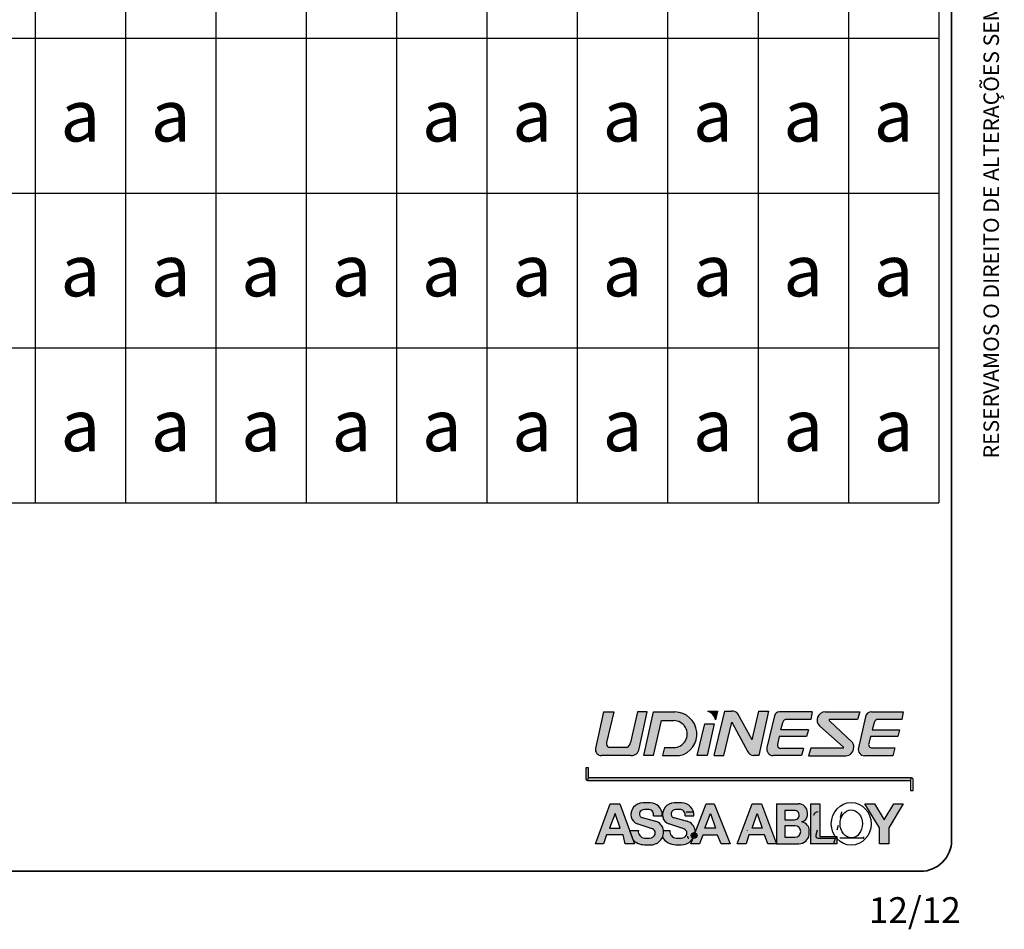
# Paper-space layout 'APLICAÇÕES E ACESSÓRIOS' of a CAD drawing. Units: millimetres. Extents: x 10 to 205, y 4 to 287.
# Drawn here: x 110 to 205, y 4 to 92 of the extents above; entities that cross this region are included whole.
import ezdxf

# ---------------------------------------------------------------- set-up
doc = ezdxf.new("R2010")
doc.units = ezdxf.units.MM
doc.layers.add('DESENHO', color=179, linetype='Continuous', lineweight=25)
doc.layers.add('LAYOUT_', color=7, linetype='Continuous', lineweight=35)
doc.layers.add('LOGOTIPO', color=7, linetype='Continuous')
doc.styles.add('SLDTEXTSTYLE0', font='TXT', dxfattribs={"width": 0.7})

# ---------------------------------------------------------------- blocks, each defined once
blk = doc.blocks.new('SW_TABLEANNOTATION_14')
at = {"layer": 'DESENHO', "color": 0}
for p, q in [((100.0000000000001, -143.1540535706798), (100.0000000000001, -158.1540535706798)), ((108.7500000000001, -143.1540535706798), (108.7500000000001, -158.1540535706798)), ((117.5000000000001, -143.1540535706798), (117.5000000000001, -158.1540535706798)), ((126.2500000000001, -143.1540535706798), (126.2500000000001, -158.1540535706798)), ((135.0000000000001, -143.1540535706798), (135.0000000000001, -158.1540535706798)), ((143.7500000000001, -143.1540535706798), (143.7500000000001, -158.1540535706798)), ((152.5000000000001, -143.1540535706798), (152.5000000000001, -158.1540535706798)), ((161.2500000000001, -143.1540535706798), (161.2500000000001, -158.1540535706798)), ((170.0000000000001, -143.1540535706798), (170.0000000000001, -158.1540535706798)), ((178.7500000000001, -143.1540535706798), (178.7500000000001, -158.1540535706798)), ((187.5000000000001, -143.1540535706798), (187.5000000000001, -158.1540535706798)), ((91.25000000000006, -158.1540535706798), (100.0000000000001, -158.1540535706798)), ((100.0000000000001, -158.1540535706798), (100.0000000000001, -173.1540535706798)), ((100.0000000000001, -158.1540535706798), (108.7500000000001, -158.1540535706798)), ((108.7500000000001, -158.1540535706798), (108.7500000000001, -173.1540535706798)), ((108.7500000000001, -158.1540535706798), (117.5000000000001, -158.1540535706798)), ((117.5000000000001, -158.1540535706798), (117.5000000000001, -173.1540535706798)), ((117.5000000000001, -158.1540535706798), (126.2500000000001, -158.1540535706798)), ((126.2500000000001, -158.1540535706798), (126.2500000000001, -173.1540535706798)), ((126.2500000000001, -158.1540535706798), (135.0000000000001, -158.1540535706798)), ((135.0000000000001, -158.1540535706798), (135.0000000000001, -173.1540535706798)), ((135.0000000000001, -158.1540535706798), (143.7500000000001, -158.1540535706798)), ((143.7500000000001, -158.1540535706798), (143.7500000000001, -173.1540535706798)), ((143.7500000000001, -158.1540535706798), (152.5000000000001, -158.1540535706798)), ((152.5000000000001, -158.1540535706798), (152.5000000000001, -173.1540535706798)), ((152.5000000000001, -158.1540535706798), (161.2500000000001, -158.1540535706798)), ((161.2500000000001, -158.1540535706798), (161.2500000000001, -173.1540535706798)), ((161.2500000000001, -158.1540535706798), (170.0000000000001, -158.1540535706798)), ((170.0000000000001, -158.1540535706798), (170.0000000000001, -173.1540535706798)), ((170.0000000000001, -158.1540535706798), (178.7500000000001, -158.1540535706798)), ((178.7500000000001, -158.1540535706798), (178.7500000000001, -173.1540535706798)), ((178.7500000000001, -158.1540535706798), (187.5000000000001, -158.1540535706798)), ((187.5000000000001, -158.1540535706798), (187.5000000000001, -173.1540535706798)), ((91.25000000000006, -173.1540535706798), (100.0000000000001, -173.1540535706798)), ((100.0000000000001, -173.1540535706798), (100.0000000000001, -188.1540535706798)), ((100.0000000000001, -173.1540535706798), (108.7500000000001, -173.1540535706798)), ((108.7500000000001, -173.1540535706798), (108.7500000000001, -188.1540535706798)), ((108.7500000000001, -173.1540535706798), (117.5000000000001, -173.1540535706798)), ((117.5000000000001, -173.1540535706798), (117.5000000000001, -188.1540535706798)), ((117.5000000000001, -173.1540535706798), (126.2500000000001, -173.1540535706798)), ((126.2500000000001, -173.1540535706798), (126.2500000000001, -188.1540535706798)), ((126.2500000000001, -173.1540535706798), (135.0000000000001, -173.1540535706798)), ((135.0000000000001, -173.1540535706798), (135.0000000000001, -188.1540535706798)), ((135.0000000000001, -173.1540535706798), (143.7500000000001, -173.1540535706798)), ((143.7500000000001, -173.1540535706798), (143.7500000000001, -188.1540535706798)), ((143.7500000000001, -173.1540535706798), (152.5000000000001, -173.1540535706798)), ((152.5000000000001, -173.1540535706798), (152.5000000000001, -188.1540535706798)), ((152.5000000000001, -173.1540535706798), (161.2500000000001, -173.1540535706798)), ((161.2500000000001, -173.1540535706798), (161.2500000000001, -188.1540535706798)), ((161.2500000000001, -173.1540535706798), (170.0000000000001, -173.1540535706798)), ((170.0000000000001, -173.1540535706798), (170.0000000000001, -188.1540535706798)), ((170.0000000000001, -173.1540535706798), (178.7500000000001, -173.1540535706798)), ((178.7500000000001, -173.1540535706798), (178.7500000000001, -188.1540535706798)), ((178.7500000000001, -173.1540535706798), (187.5000000000001, -173.1540535706798)), ((187.5000000000001, -173.1540535706798), (187.5000000000001, -188.1540535706798)), ((91.25000000000006, -188.1540535706798), (100.0000000000001, -188.1540535706798)), ((100.0000000000001, -188.1540535706798), (100.0000000000001, -203.1540535706798)), ((100.0000000000001, -188.1540535706798), (108.7500000000001, -188.1540535706798)), ((108.7500000000001, -188.1540535706798), (108.7500000000001, -203.1540535706798)), ((108.7500000000001, -188.1540535706798), (117.5000000000001, -188.1540535706798)), ((117.5000000000001, -188.1540535706798), (117.5000000000001, -203.1540535706798)), ((117.5000000000001, -188.1540535706798), (126.2500000000001, -188.1540535706798)), ((126.2500000000001, -188.1540535706798), (126.2500000000001, -203.1540535706798)), ((126.2500000000001, -188.1540535706798), (135.0000000000001, -188.1540535706798)), ((135.0000000000001, -188.1540535706798), (135.0000000000001, -203.1540535706798)), ((135.0000000000001, -188.1540535706798), (143.7500000000001, -188.1540535706798)), ((143.7500000000001, -188.1540535706798), (143.7500000000001, -203.1540535706798)), ((143.7500000000001, -188.1540535706798), (152.5000000000001, -188.1540535706798)), ((152.5000000000001, -188.1540535706798), (152.5000000000001, -203.1540535706798)), ((152.5000000000001, -188.1540535706798), (161.2500000000001, -188.1540535706798)), ((161.2500000000001, -188.1540535706798), (161.2500000000001, -203.1540535706798)), ((161.2500000000001, -188.1540535706798), (170.0000000000001, -188.1540535706798)), ((170.0000000000001, -188.1540535706798), (170.0000000000001, -203.1540535706798)), ((170.0000000000001, -188.1540535706798), (178.7500000000001, -188.1540535706798)), ((178.7500000000001, -188.1540535706798), (178.7500000000001, -203.1540535706798)), ((178.7500000000001, -188.1540535706798), (187.5000000000001, -188.1540535706798)), ((187.5000000000001, -188.1540535706798), (187.5000000000001, -203.1540535706798)), ((91.25000000000006, -203.1540535706798), (100.0000000000001, -203.1540535706798)), ((100.0000000000001, -203.1540535706798), (108.7500000000001, -203.1540535706798)), ((108.7500000000001, -203.1540535706798), (117.5000000000001, -203.1540535706798)), ((117.5000000000001, -203.1540535706798), (126.2500000000001, -203.1540535706798)), ((126.2500000000001, -203.1540535706798), (135.0000000000001, -203.1540535706798)), ((135.0000000000001, -203.1540535706798), (143.7500000000001, -203.1540535706798)), ((143.7500000000001, -203.1540535706798), (152.5000000000001, -203.1540535706798)), ((152.5000000000001, -203.1540535706798), (161.2500000000001, -203.1540535706798)), ((161.2500000000001, -203.1540535706798), (170.0000000000001, -203.1540535706798)), ((170.0000000000001, -203.1540535706798), (178.7500000000001, -203.1540535706798)), ((178.7500000000001, -203.1540535706798), (187.5000000000001, -203.1540535706798))]:
    blk.add_line(p, q, dxfattribs=at)
at = {"layer": 'DESENHO', "color": 0, "char_height": 5, "width": 2.131500000000003, "attachment_point": 5, "style": 'SLDTEXTSTYLE0'}
for insert in [(104.3750000000001, -165.6540535706798), (113.1250000000001, -165.6540535706798), (139.3750000000001, -165.6540535706798), (148.1250000000001, -165.6540535706798), (156.8750000000001, -165.6540535706798), (165.6250000000001, -165.6540535706798), (174.3750000000001, -165.6540535706798), (183.1250000000001, -165.6540535706798), (104.3750000000001, -180.6540535706798), (113.1250000000001, -180.6540535706798), (121.875, -180.6540535706798), (130.6250000000001, -180.6540535706798), (139.3750000000001, -180.6540535706798), (148.1250000000001, -180.6540535706798), (156.8750000000001, -180.6540535706798), (165.6250000000001, -180.6540535706798), (174.3750000000001, -180.6540535706798), (183.1250000000001, -180.6540535706798), (104.3750000000001, -195.6540535706798), (113.1250000000001, -195.6540535706798), (121.875, -195.6540535706798), (130.6250000000001, -195.6540535706798), (139.3750000000001, -195.6540535706798), (148.1250000000001, -195.6540535706798), (156.8750000000001, -195.6540535706798), (165.6250000000001, -195.6540535706798), (174.3750000000001, -195.6540535706798), (183.1250000000001, -195.6540535706798)]:
    blk.add_mtext('{\\fWebdings|b0|i0|c0|p0;a}', dxfattribs=dict(at, insert=insert))

psp = doc.layouts.new('APLICAÇÕES E ACESSÓRIOS')

# ---------------------------------------------------------------- hatches: boundary and pattern name
at = {"layer": 'DESENHO'}
h = psp.add_hatch(color=256, dxfattribs=at)
edge = h.paths.add_edge_path(flags=0)
edge.add_line((166.2719923067999, 25.44851014947391), (165.5000224177528, 21.90571976581012))
edge.add_arc((166.0601728990536, 21.78366362980676), 0.5732942194352403, 167.7074622073168, 271.0168977182062)
edge.add_arc((167.3341206368298, -49.98772803277897), 71.20940288803499, 88.71480226891128, 91.01689771820742, ccw=False)
edge.add_arc((168.9491065948281, 21.99836217798978), 0.7948009022819319, 268.7148022688893, 351.0868508344587)
edge.add_line((169.7343097471174, 21.87521801895997), (170.5097132035869, 25.4337660245445))
edge.add_line((170.5097132035869, 25.4337660245445), (169.5598886115773, 25.4337660245445))
edge.add_line((169.5598886115773, 25.4337660245445), (168.8891472226404, 22.46634729608809))
edge.add_arc((168.1595963667793, 22.63125154423817), 0.7479557890313745, 298.97061906241424, 347.2631688923629, ccw=False)
edge.add_line((168.5218770231192, 21.97688880967318), (166.7649822455362, 21.97688880967318))
edge.add_arc((167.0350299815144, 22.37214836213296), 0.4787023015586591, 166.653692219262, 235.6584771867602, ccw=False)
edge.add_line((166.5692561732932, 22.48265018606598), (167.2728872699789, 25.44851014947391))
edge.add_line((167.2728872699789, 25.44851014947391), (166.2719923067999, 25.44851014947391))
h = psp.add_hatch(color=256, dxfattribs=at)
edge = h.paths.add_edge_path(flags=0)
edge.add_arc((173.0684250131818, 23.29000118422208), 1.305025806819293, -90.0000000000395, 89.9999999999992, ccw=False)
edge.add_line((173.0684250131809, 21.98497537740273), (172.1642530947954, 21.98497537740273))
edge.add_line((172.1642530947954, 21.98497537740273), (171.9777407844268, 21.203761218053))
edge.add_line((171.9777407844268, 21.203761218053), (173.6389758047752, 21.203761218053))
edge.add_arc((173.1653614073343, 23.29230760379885), 2.141573394230017, 282.7767362723676, 449.4062933728175)
edge.add_line((173.1875522837649, 25.43376602456703), (171.1202979706501, 25.43376602456703))
edge.add_line((171.1202979706501, 25.43376602456703), (170.1742234505242, 21.203761218053))
edge.add_line((170.1742234505242, 21.203761218053), (171.1202979706235, 21.203761218053))
edge.add_line((171.1202979706235, 21.203761218053), (171.8787817751477, 24.59502699104132))
edge.add_line((171.8787817751477, 24.59502699104132), (173.0684250131818, 24.59502699104132))
h = psp.add_hatch(color=256, dxfattribs=at)
edge = h.paths.add_edge_path(flags=0)
edge.add_line((177.3246711396164, 25.518184935714), (176.3771777340342, 25.518184935714))
edge.add_arc((175.8892416399825, 24.34349082683195), 1.272001525675369, 14.574847779197285, 67.44332602392842, ccw=False)
edge.add_line((177.1203098168437, 24.66358304048266), (177.3246711396164, 25.518184935714))
h = psp.add_hatch(color=256, dxfattribs=at)
edge = h.paths.add_edge_path(flags=0)
edge.add_arc((180.8759081558602, 21.89820197604752), 0.6982300656115565, 207.1936721057637, 264.0280674355271)
edge.add_line((180.8032634164771, 21.203761218053), (181.3019931561835, 21.203761218053))
edge.add_line((181.3019931561835, 21.203761218053), (182.2372939680137, 25.518184935714))
edge.add_line((182.2372939680137, 25.518184935714), (181.3019931561835, 25.518184935714))
edge.add_line((181.3019931561835, 25.518184935714), (180.657115207227, 22.73933901021108))
edge.add_line((180.657115207227, 22.73933901021108), (179.294068543233, 25.25101464946621))
edge.add_arc((178.7284336358539, 24.77612243620252), 0.7385563368248844, 40.01593694048333, 94.19377315961732)
edge.add_line((178.6744231514979, 25.51270123731197), (178.0173583130216, 25.51270123731197))
edge.add_line((178.0173583130216, 25.51270123731197), (176.9967893531393, 21.203761218053))
edge.add_line((176.9967893531393, 21.203761218053), (177.9338807914242, 21.203761218053))
edge.add_line((177.9338807914242, 21.203761218053), (178.7009632101522, 24.44245675167776))
edge.add_line((178.7009632101522, 24.44245675167776), (180.2548556581654, 21.57911104914611))
h = psp.add_hatch(color=256, dxfattribs=at)
edge = h.paths.add_edge_path(flags=0)
edge.add_line((183.4266616539111, 23.70430219666387), (183.6241906570653, 24.41143193046147))
edge.add_arc((184.0169274114629, 24.30172518799233), 0.4077716611022109, 89.9999999999992, 164.3928719363685, ccw=False)
edge.add_line((184.0169274114629, 24.70949684909462), (186.3342281596952, 24.70949684909462))
edge.add_line((186.3342281596952, 24.70949684909462), (186.4917199656176, 25.43540528437848))
edge.add_line((186.4917199656176, 25.43540528437848), (183.3012600750537, 25.43540528437848))
edge.add_arc((183.3012600750537, 24.93613796349758), 0.4992673208808899, 90, 166.8022057871365)
edge.add_line((182.8151795557971, 25.05012737747458), (182.0956109109968, 21.98169945682858))
edge.add_arc((182.7124622416863, 21.83704333729574), 0.6335857930000013, 166.8022057871468, 268.2259906923874)
edge.add_line((182.6928481003933, 21.203761218053), (185.4316939995382, 21.203761218053))
edge.add_line((185.4316939995382, 21.203761218053), (185.638121829344, 21.90571976581002))
edge.add_line((185.638121829344, 21.90571976581002), (183.4354848477196, 21.90571976581001))
edge.add_arc((183.4354848477196, 22.21736647237115), 0.3116467065608197, 167.7589222497441, 270, ccw=False)
edge.add_line((183.1309236984575, 22.28344351884114), (183.2961914296325, 23.04519261072179))
edge.add_line((183.2961914296325, 23.04519261072179), (185.9217621187757, 23.04519261072179))
edge.add_line((185.9217621187757, 23.04519261072179), (186.1058772157058, 23.70430219666385))
edge.add_line((186.1058772157058, 23.70430219666385), (183.4266616539111, 23.70430219666387))
h = psp.add_hatch(color=256, dxfattribs=at)
edge = h.paths.add_edge_path(flags=0)
edge.add_line((187.2093446852849, 24.06125580098827), (189.4842027716069, 22.0441418610999))
edge.add_arc((189.4375679349354, 21.99154808679315), 0.07029162885581942, -48.43663419314771, 48.436634193117186, ccw=False)
edge.add_line((189.4842027716068, 21.93895431248637), (186.3465279144055, 21.93895431248639))
edge.add_line((186.3465279144055, 21.93895431248639), (186.1265911727657, 21.18968129243881))
edge.add_line((186.1265911727657, 21.18968129243881), (189.7321172038589, 21.18968129243881))
edge.add_arc((189.7321172038589, 21.94981641678084), 0.7601351243420318, 270.0000000000008, 360.0000000000008)
edge.add_line((190.4922523282009, 21.94981641678084), (190.4922523282009, 22.20359557290174))
edge.add_arc((190.1252663489972, 22.20359557290163), 0.3669859792037138, 1.719471817892185e-11, 46.81757321183044)
edge.add_line((190.3764034756064, 22.47119387740034), (188.1441150444547, 24.5661641852781))
edge.add_arc((188.2008390356793, 24.62660623970902), 0.08289060938547352, 89.9999999999992, 226.8175732118992, ccw=False)
edge.add_line((188.2008390356793, 24.70949684909462), (190.8702324204281, 24.70949684909462))
edge.add_line((190.8702324204281, 24.70949684909462), (191.1038043415934, 25.4354052843785))
edge.add_line((191.1038043415934, 25.4354052843785), (187.7308324704119, 25.43540528437848))
edge.add_arc((187.7308324704119, 24.64937860429394), 0.7860266800845418, 90, 228.4366341933597)
h = psp.add_hatch(color=256, dxfattribs=at)
edge = h.paths.add_edge_path(flags=0)
edge.add_arc((192.839518723436, 24.34858890435786), 0.3609079447365545, 89.9999999999992, 156.2536916164958, ccw=False)
edge.add_line((192.839518723436, 24.70949684909462), (195.1523311190311, 24.70949684909462))
edge.add_line((195.1523311190311, 24.70949684909462), (195.3030264332086, 25.43540528437848))
edge.add_line((195.3030264332086, 25.43540528437848), (192.2295261232359, 25.43540528437848))
edge.add_arc((192.2295261232359, 24.82508645337433), 0.6103188310040094, 90, 167.3223162817401)
edge.add_line((191.6340868052671, 24.95903082277739), (190.9577523618725, 21.95243844798133))
edge.add_arc((191.567987558539, 21.8151657383393), 0.6254844459003837, 167.3223162817523, 270.0000000000008)
edge.add_line((191.567987558539, 21.18968129243881), (194.2887052632134, 21.18968129243881))
edge.add_line((194.2887052632134, 21.18968129243881), (194.4950073133192, 21.94981641678084))
edge.add_line((194.4950073133192, 21.94981641678084), (192.2762991588254, 21.94981641678084))
edge.add_arc((192.2762991588254, 22.28185506002577), 0.3320386432447198, 164.7055715029309, 270, ccw=False)
edge.add_line((191.956020303905, 22.36943996568051), (192.1411313584383, 23.04635062894843))
edge.add_line((192.1411313584383, 23.04635062894843), (194.7676184268392, 23.04635062894844))
edge.add_line((194.7676184268392, 23.04635062894844), (194.9478615181733, 23.70546021487674))
edge.add_line((194.9478615181733, 23.70546021487674), (192.2935498174425, 23.70546021487673))
edge.add_line((192.2935498174425, 23.70546021487673), (192.5091661740845, 24.49392209984613))
for points in [[(175.338497399967, 21.203761218053), (176.3171615034782, 21.203761218053), (176.9967893531393, 24.2951784177593), (176.0724954776008, 24.29517841775929)], [(164.8039086893425, 19.04847281607901), (164.719102013144, 18.79453981528954), (196.0139073296947, 18.79453981528955), (196.0989951983563, 19.0498644098488), (164.8039086893425, 19.04986440984879)], [(194.3764965259245, 16.54197763011278), (193.4559785567753, 14.98661122411193), (192.5091895126645, 16.54197763011278), (191.567987558539, 16.54197763011278), (192.9887530626573, 14.19876986350521), (192.9887530626573, 12.67157072663149), (193.9162375413499, 12.67157072663149), (193.9162375413499, 14.19876986350521), (195.3030264332086, 16.54197763011278)]]:
    psp.add_hatch(color=256, dxfattribs=at).paths.add_polyline_path(points, flags=0)
h = psp.add_hatch(color=256, dxfattribs=at)
edge = h.paths.add_edge_path(flags=0)
edge.add_line((164.550959706165, 20.03435531297892), (164.550959706165, 18.96422373319872))
edge.add_arc((164.720650691196, 18.96422373319872), 0.1696909850309156, 180, 269.4770850789442)
edge.add_line((164.719102013144, 18.79453981528954), (164.8039086893425, 19.04847281607901))
edge.add_line((164.8039086893425, 19.04847281607901), (164.8039086893425, 19.04986440984879))
edge.add_line((164.8039086893425, 19.04986440984879), (164.8039086893425, 20.03435531297892))
edge.add_line((164.8039086893425, 20.03435531297892), (164.550959706165, 20.03435531297892))
h = psp.add_hatch(color=256, dxfattribs=at)
h.paths.add_polyline_path([(168.3759472712172, 12.67157072663149), (169.2580455481414, 12.67157072663149), (169.1131389287622, 13.06921030479413), (168.7912815855195, 13.95242198100098), (167.8471383640536, 16.54325402108591), (166.928495457201, 16.54325402108591), (165.5000224177528, 12.6715707266315), (166.2719923067999, 12.67157072663149), (166.5692561732932, 13.53920837606525), (168.1595963667793, 13.53920837606525)], flags=0)
h.paths.add_polyline_path([(166.8617984659311, 14.17456005438977), (167.3865801534822, 15.60234446556585), (167.8782675003774, 14.17456005438976)], flags=0)
h = psp.add_hatch(color=256, dxfattribs=at)
edge = h.paths.add_edge_path(flags=0)
edge.add_arc((170.2860126755583, 13.86282050446096), 0.6484024177036284, 172.0569889840598, 266.08536979765347, ccw=False)
edge.add_line((169.6438310262676, 13.95242198100099), (168.7912815855195, 13.95242198100098))
edge.add_line((168.7912815855195, 13.95242198100098), (169.1131389287622, 13.06921030479413))
edge.add_arc((170.2484260874178, 14.10498301049844), 1.536783013470256, 222.3755813376623, 269.088145475632)
edge.add_line((170.2239694275854, 12.56839461334035), (170.7295367494304, 12.56839461334035))
edge.add_arc((170.8281502148932, 13.82937594366684), 1.264831423946627, 265.5283564423802, 335.2155205564163)
edge.add_arc((170.8281502148932, 13.82937594366684), 1.264831423946627, 335.2155205564163, 365.5801129463613)
edge.add_arc((171.0262590996119, 13.81144086924734), 1.070049117599742, 7.567763998835667, 7.570845461985082)
edge.add_arc((171.0262590996119, 13.81144086924734), 1.070049117599742, 7.570845461985082, 74.79511182071398)
edge.add_line((171.3069024952097, 14.84403197834294), (170.0123664844515, 15.19586822657537))
edge.add_arc((170.1052444267579, 15.53760061351638), 0.3541289827893871, 164.0198653914682, 254.7951118207375, ccw=False)
edge.add_arc((170.2239694275854, 15.50360131146077), 0.4776262635763435, 89.9999999999992, 164.0198653914795, ccw=False)
edge.add_line((170.2239694275854, 15.98122757503728), (170.7001842115444, 15.98122757503728))
edge.add_arc((170.6103367595775, 15.47344121289473), 0.5156738835765453, -11.131721441072784, 79.96596846399268, ccw=False)
edge.add_line((171.1163087160595, 15.37388251936788), (171.9605921778511, 15.37388251936788))
edge.add_line((171.9605921778511, 15.37388251936788), (171.9605921778511, 15.46297482154312))
edge.add_arc((170.7987083024878, 15.46297482154312), 1.161883875363257, 0, 90)
edge.add_line((170.7987083024878, 16.62485869690632), (170.0665533085069, 16.62485869690632))
edge.add_arc((170.0665533085069, 15.48840188984601), 1.1364568070604, 90, 192.7888499479132)
edge.add_arc((169.8125457957858, 15.43074477921335), 0.8759876938716616, 192.7888499479107, 251.8134818904938)
edge.add_line((169.5391400693351, 14.59851659622613), (170.887780553144, 14.15545778286963))
edge.add_arc((170.6621223532468, 13.46856977904198), 0.7230053616559301, 32.62163917601089, 71.8134818905034, ccw=False)
edge.add_line((171.2710727925209, 13.85833395837498), (171.2710727925209, 13.57806235249625))
edge.add_arc((170.7295367494304, 13.80190659747037), 0.5859757093721164, 270, 337.5422163569285, ccw=False)
edge.add_line((170.7295367494304, 13.21593088809824), (170.2417462150496, 13.21593088809824))
h = psp.add_hatch(color=256, dxfattribs=at)
edge = h.paths.add_edge_path(flags=0)
edge.add_line((172.6993864887963, 13.95242198100099), (172.0869802883343, 13.95242198100099))
edge.add_arc((171.0262590996119, 13.81144086924734), 1.070049117599742, 7.567763998834778, 7.570845461984277, ccw=False)
edge.add_arc((170.8281502148932, 13.82937594366684), 1.264831423946627, -24.784479443585383, 5.580112946359691, ccw=False)
edge.add_arc((173.2849281136133, 14.10516812810003), 1.536783013470412, 211.633478359136, 269.7985515603569)
edge.add_line((173.2795248901136, 12.56839461334035), (173.7850922119586, 12.56839461334035))
edge.add_arc((173.8118403886451, 13.89986417256305), 1.331738207040926, 268.8491276386978, 326.2440801459377)
edge.add_line((174.9190637889402, 13.15987566323901), (174.937069566228, 13.20737624124536))
edge.add_arc((175.0510540330679, 13.46432435159125), 0.2810956956111486, 73.02826643066578, 246.07750030994362, ccw=False)
edge.add_arc((173.8118403886451, 13.89986417256305), 1.331738207040926, 352.8097526413648, 362.2593417500278)
edge.add_arc((174.0818145621406, 13.81144086924734), 1.070049117599464, 7.567763998838038, 74.79511182073759)
edge.add_line((174.3624579577379, 14.84403197834295), (173.0679219469798, 15.19586822657538))
edge.add_arc((173.1607998892866, 15.53760061351638), 0.3541289827896589, 164.0198653914883, 254.79511182067512, ccw=False)
edge.add_arc((173.2795248901136, 15.50360131146077), 0.4776262635763435, 89.9999999999992, 164.0198653914803, ccw=False)
edge.add_line((173.2795248901136, 15.98122757503728), (173.755739674073, 15.98122757503728))
edge.add_arc((173.6658922221057, 15.47344121289473), 0.515673883576584, -11.131721441072784, 79.96596846394613, ccw=False)
edge.add_line((174.1718641785877, 15.37388251936788), (175.0161476403793, 15.37388251936788))
edge.add_arc((173.8542637650165, 15.4598023237572), 1.165056373148939, 355.770749361558, 450.0000000000008)
edge.add_line((173.8542637650165, 16.62485869690632), (173.1221087710351, 16.62485869690632))
edge.add_arc((173.1221087710351, 15.48840188984601), 1.136456807060184, 90, 192.7888499479176)
edge.add_arc((172.868101258314, 15.43074477921335), 0.875987693871445, 192.7888499479167, 251.8134818904957)
edge.add_line((172.5946955318634, 14.59851659622612), (173.9433360156726, 14.15545778286963))
edge.add_arc((173.717677815775, 13.46856977904198), 0.7230053616561865, 32.62163917599139, 71.8134818904714, ccw=False)
edge.add_line((174.3266282550495, 13.85833395837498), (174.3266282550495, 13.57806235249625))
edge.add_arc((173.7850922119586, 13.80190659747037), 0.5859757093723216, 270, 337.5422163569455, ccw=False)
edge.add_line((173.7850922119586, 13.21593088809824), (173.2973016775779, 13.21593088809824))
edge.add_arc((173.3415681380866, 13.86282050446096), 0.6484024177034085, 172.0569889840546, 266.08536979765597, ccw=False)
h = psp.add_hatch(color=256, dxfattribs=at)
edge = h.paths.add_edge_path(flags=0)
edge.add_arc((175.0510540330679, 13.46432435159125), 0.2810956956111486, -111.75781338780081, 72.4026323804602, ccw=False)
edge.add_arc((173.8118403886451, 13.89986417256305), 1.331738207040926, 326.2440801459369, 328.46070040150084, ccw=False)
edge.add_line((174.9190637889402, 13.15987566323901), (174.7339647794939, 12.67157072663149))
edge.add_line((174.7339647794939, 12.67157072663149), (175.5747747301113, 12.67157072663149))
edge.add_line((175.5747747301113, 12.67157072663149), (175.8892416399825, 13.50115779438166))
edge.add_line((175.8892416399825, 13.50115779438166), (177.3246711396164, 13.50115779438165))
edge.add_line((177.3246711396164, 13.50115779438165), (177.6563254214079, 12.67157072663149))
edge.add_line((177.6563254214079, 12.67157072663149), (178.5446200658663, 12.67157072663149))
edge.add_line((178.5446200658663, 12.67157072663149), (176.9967893531393, 16.54325402108591))
edge.add_line((176.9967893531393, 16.54325402108591), (176.2015820181642, 16.54325402108591))
edge.add_line((176.2015820181642, 16.54325402108591), (175.1360365976953, 13.73226605010133))
h.paths.add_polyline_path([(176.6262406580834, 15.60234446556585), (177.1203098168437, 14.17456005438977), (176.0724954776008, 14.17456005438977)], flags=0)
h = psp.add_hatch(color=256, dxfattribs=at)
h.paths.add_polyline_path([(179.2288116172136, 12.67157072663148), (180.0740441388316, 12.6715707266315), (180.3471078647086, 13.52713872254815), (181.8563708855514, 13.52713872254817), (182.1781729678423, 12.67157072663149), (183.0170826779596, 12.67157072663149), (181.560838694931, 16.54325402108591), (180.657115207227, 16.54325402108591)], flags=0)
h.paths.add_polyline_path([(181.1409884525537, 15.60234446556585), (181.6248616978804, 14.17456005438976), (180.657115207227, 14.17456005438978)], flags=0)
h = psp.add_hatch(color=256, dxfattribs=at)
edge = h.paths.add_edge_path(flags=0)
edge.add_line((183.0170826779596, 12.67157072663149), (185.1904232790736, 12.67157072663149))
edge.add_arc((185.1904232790736, 13.68569072376413), 1.014119997132617, 270.0000000000008, 351.005223561596)
edge.add_line((186.1920722352926, 13.52713872254817), (186.1920722352926, 13.95242198100099))
edge.add_arc((185.3654793970749, 13.95242198100099), 0.8265928382174673, 0, 79.93505949432449)
edge.add_line((185.509938292892, 14.76629380605176), (185.509938292892, 14.80997344700074))
edge.add_arc((185.322142833055, 15.48312155189845), 0.6988529930269587, 285.5880866537502, 352.3471735812969)
edge.add_line((186.0147712677374, 15.39005513834312), (186.0147712677374, 15.67677860801697))
edge.add_arc((185.1495722456416, 15.67677860801697), 0.8651990220958083, 0, 90)
edge.add_line((185.1495722456416, 16.54197763011278), (183.0170826779596, 16.54197763011278))
edge.add_line((183.0170826779596, 16.54197763011278), (183.0170826779596, 12.67157072663149))
edge = h.paths.add_edge_path(flags=0)
edge.add_arc((184.8191175237228, 13.85092762921502), 0.5517768147976221, -90.0000000000008, 89.9999999999992, ccw=False)
edge.add_line((184.8191175237228, 13.29915081441745), (183.8190205885919, 13.29915081441745))
edge.add_line((183.8190205885919, 13.29915081441745), (183.8190205885919, 14.4027044440127))
edge.add_line((183.8190205885919, 14.4027044440127), (184.8191175237228, 14.4027044440127))
edge = h.paths.add_edge_path(flags=0)
edge.add_arc((184.7647119134894, 15.44498484228218), 0.458373618170271, -90.0000000000008, 96.31672358391631, ccw=False)
edge.add_line((184.7647119134894, 14.98661122411193), (183.8190205885919, 14.98661122411193))
edge.add_line((183.8190205885919, 14.98661122411193), (183.8190205885919, 15.90057562090263))
edge.add_line((183.8190205885919, 15.90057562090263), (184.7142796195645, 15.90057562090263))
h = psp.add_hatch(color=256, dxfattribs=at)
edge = h.paths.add_edge_path(flags=0)
edge.add_ellipse((190.2582777580589, 14.59497658415897), major_axis=(0, -2.074329288377141), ratio=0.9311589483714064, start_angle=305.7610171183513, end_angle=313.2535286632162, ccw=False)
edge.add_line((188.6909150602588, 13.38272670707518), (187.209344685285, 13.38272670707518))
edge.add_line((187.209344685285, 13.38272670707518), (187.209344685285, 16.54197763011278))
edge.add_line((187.209344685285, 16.54197763011278), (186.3465279144054, 16.54197763011278))
edge.add_line((186.3465279144054, 16.54197763011278), (186.3465279144054, 12.67157072663149))
edge.add_line((186.3465279144054, 12.67157072663149), (188.8514886853861, 12.67157072663149))
edge.add_line((188.8514886853861, 12.67157072663149), (188.8514886853861, 13.17358839179531))
h = psp.add_hatch(color=256, dxfattribs=at)
edge = h.paths.add_edge_path(flags=0)
edge.add_arc((173.8118403886451, 13.89986417256305), 1.331738207040926, 352.2360525444682, 352.8097526413648)
edge.add_arc((175.0510540330679, 13.46432435159125), 0.2810956956111486, 73.02826643066663, 246.0775003099443)
edge.add_line((174.937069566228, 13.20737624124536), (175.1313706066747, 13.71995681918568))
h = psp.add_hatch(color=256, dxfattribs=at)
edge = h.paths.add_edge_path(flags=0)
edge.add_line((175.1313706066747, 13.71995681918568), (174.937069566228, 13.20737624124536))
edge.add_arc((175.0510540330679, 13.46432435159125), 0.2810956956111486, 246.0775003099443, 248.2421866122009)
edge.add_arc((173.8118403886451, 13.89986417256305), 1.331738207040926, 328.4607004015017, 352.2360525444682)
h = psp.add_hatch(color=256, dxfattribs=at)
edge = h.paths.add_edge_path(flags=0)
edge.add_arc((173.8118403886451, 13.89986417256305), 1.331738207040926, 328.46070040150084, 352.2360525444674, ccw=False)
edge.add_arc((175.0510540330679, 13.46432435159125), 0.2810956956111486, 248.2421866122009, 432.4026323804619)
edge.add_line((175.1360365976953, 13.73226605010133), (175.1313706066747, 13.71995681918568))
h = psp.add_hatch(color=256, dxfattribs=at)
edge = h.paths.add_edge_path(flags=0)
edge.add_line((188.8514886853861, 13.38272670707518), (188.6909150602588, 13.38272670707518))
edge.add_ellipse((190.2582777580589, 14.59497658415897), major_axis=(0, -2.074329288377141), ratio=0.9311589483714064, start_angle=305.7610171183521, end_angle=313.253528663217)
edge.add_line((188.8514886853861, 13.17358839179531), (188.8514886853861, 13.38272670707518))

# ---------------------------------------------------------------- linework, layer by layer
at = {"layer": 'DESENHO', "color": 7}
for p, q in [((166.2719923067999, 25.44851014947391), (165.5000224177528, 21.90571976581012)), ((166.2719923067999, 25.44851014947391), (167.2728872699789, 25.44851014947391)), ((167.2728872699789, 25.44851014947391), (166.5692561732932, 22.48265018606598)), ((169.5598886115773, 25.4337660245445), (168.8891472226404, 22.46634729608809)), ((170.5097132035869, 25.4337660245445), (169.5598886115773, 25.4337660245445)), ((169.7343097471174, 21.87521801895997), (170.5097132035869, 25.4337660245445)), ((170.1742234505242, 21.203761218053), (171.1202979706501, 25.43376602456703)), ((171.1202979706501, 25.43376602456703), (173.1875522837649, 25.43376602456703)), ((176.3771777340342, 25.518184935714), (177.3246711396164, 25.518184935714)), ((176.9967893531393, 21.203761218053), (178.0173583130216, 25.51270123731197)), ((177.3246711396164, 25.518184935714), (177.1203098168437, 24.66358304048266)), ((178.0173583130216, 25.51270123731197), (178.6744231514979, 25.51270123731197)), ((180.657115207227, 22.73933901021107), (179.294068543233, 25.25101464946621)), ((180.657115207227, 22.73933901021107), (181.3019931561835, 25.518184935714)), ((182.2372939680137, 25.518184935714), (181.3019931561835, 21.203761218053)), ((181.3019931561835, 25.518184935714), (182.2372939680137, 25.518184935714)), ((182.8151795557971, 25.05012737747458), (182.0956109109968, 21.98169945682859)), ((186.4917199656176, 25.43540528437848), (183.3012600750537, 25.43540528437848)), ((186.4917199656176, 25.43540528437848), (186.3342281596952, 24.70949684909462)), ((187.7308324704119, 25.43540528437848), (191.1038043415934, 25.43540528437848)), ((191.1038043415934, 25.43540528437848), (190.8702324204281, 24.70949684909462)), ((191.6340868052671, 24.95903082277739), (190.9577523618724, 21.95243844798133)), ((192.2295261232359, 25.43540528437848), (195.3030264332085, 25.43540528437848)), ((195.3030264332085, 25.43540528437848), (195.1523311190311, 24.70949684909462)), ((171.1202979706235, 21.203761218053), (171.8787817751477, 24.59502699104132)), ((171.8787817751477, 24.59502699104132), (173.0684250131818, 24.59502699104132)), ((175.338497399967, 21.203761218053), (176.0724954776008, 24.29517841775929)), ((176.0724954776008, 24.29517841775929), (176.9967893531393, 24.29517841775929)), ((176.9967893531393, 24.29517841775929), (176.3171615034782, 21.203761218053)), ((177.9338807914242, 21.203761218053), (178.7009632101522, 24.44245675167777)), ((178.7009632101522, 24.44245675167777), (180.2548556581654, 21.57911104914611)), ((183.4266616539111, 23.70430219666386), (183.6241906570653, 24.41143193046146)), ((186.3342281596952, 24.70949684909462), (184.0169274114629, 24.70949684909462)), ((187.209344685285, 24.06125580098827), (189.4842027716068, 22.04414186109992)), ((188.1441150444547, 24.56616418527812), (190.3764034756064, 22.47119387740037)), ((190.8702324204281, 24.70949684909462), (188.2008390356793, 24.70949684909462)), ((192.5091661740846, 24.49392209984613), (192.2935498174425, 23.70546021487673)), ((195.1523311190311, 24.70949684909462), (192.839518723436, 24.70949684909462)), ((183.2961914296325, 23.04519261072179), (183.1309236984575, 22.28344351884114)), ((185.9217621187757, 23.04519261072179), (183.2961914296325, 23.04519261072179)), ((186.1058772157058, 23.70430219666386), (183.4266616539111, 23.70430219666386)), ((186.1058772157058, 23.70430219666386), (185.9217621187757, 23.04519261072179)), ((192.1411313584383, 23.04635062894844), (191.956020303905, 22.36943996568052)), ((194.7676184268392, 23.04635062894844), (192.1411313584383, 23.04635062894844)), ((192.2935498174425, 23.70546021487673), (194.9478615181733, 23.70546021487673)), ((194.9478615181733, 23.70546021487673), (194.7676184268392, 23.04635062894844)), ((168.5218770231192, 21.97688880967318), (166.7649822455362, 21.97688880967318)), ((172.1642530947954, 21.98497537740273), (171.9777407844268, 21.203761218053)), ((172.1642530947954, 21.98497537740273), (173.0684250131809, 21.98497537740273)), ((186.3465279144054, 21.93895431248637), (186.1265911727657, 21.18968129243881)), ((189.4842027716068, 21.93895431248637), (186.3465279144054, 21.93895431248637)), ((190.4922523282009, 22.20359557290174), (190.4922523282009, 21.94981641678084)), ((192.2762991588254, 21.94981641678084), (194.4950073133192, 21.94981641678084)), ((194.4950073133192, 21.94981641678084), (194.2887052632134, 21.18968129243881)), ((171.1202979706235, 21.203761218053), (170.1742234505242, 21.203761218053)), ((171.9777407844268, 21.203761218053), (173.6389758047752, 21.203761218053)), ((176.3171615034782, 21.203761218053), (175.338497399967, 21.203761218053)), ((176.9967893531393, 21.203761218053), (177.9338807914242, 21.203761218053)), ((181.3019931561835, 21.203761218053), (180.8032634164771, 21.203761218053)), ((185.4316939995382, 21.203761218053), (182.6928481003933, 21.203761218053)), ((185.6381218293439, 21.90571976581001), (183.4354848477196, 21.90571976581001)), ((185.6381218293439, 21.90571976581001), (185.4316939995382, 21.203761218053)), ((186.1265911727657, 21.18968129243881), (189.7321172038589, 21.18968129243881)), ((194.2887052632134, 21.18968129243881), (191.567987558539, 21.18968129243881)), ((164.8039086893425, 20.03435531297892), (164.550959706165, 20.03435531297892)), ((164.550959706165, 20.03435531297892), (164.550959706165, 18.96422373319872)), ((164.8039086893425, 19.04847281607901), (164.8039086893425, 20.03435531297892)), ((164.719102013144, 18.79453981528955), (164.8039086893425, 19.04847281607901)), ((164.719102013144, 18.79453981528955), (196.0139073296947, 18.79453981528955)), ((196.0989951983562, 19.04986440984879), (164.8039086893425, 19.04986440984879)), ((196.0139073296947, 18.79453981528955), (196.0989951983562, 19.04986440984879)), ((196.0139073296947, 18.79453981528955), (196.0139073296947, 17.82574116251711)), ((196.2576132950092, 17.82574116251711), (196.2576132950092, 18.89300521751624)), ((196.0139073296947, 17.82574116251711), (196.2576132950092, 17.82574116251711)), ((165.5000224177528, 12.67157072663149), (166.928495457201, 16.54325402108591)), ((166.928495457201, 16.54325402108591), (167.8471383640536, 16.54325402108591)), ((167.8471383640536, 16.54325402108591), (169.2580455481414, 12.67157072663149)), ((170.7987083024878, 16.62485869690632), (170.0665533085069, 16.62485869690632)), ((173.8542637650165, 16.62485869690632), (173.1221087710351, 16.62485869690632)), ((174.7339647794939, 12.67157072663149), (176.2015820181642, 16.54325402108591)), ((176.2015820181642, 16.54325402108591), (176.9967893531393, 16.54325402108591)), ((176.9967893531393, 16.54325402108591), (178.5446200658663, 12.67157072663149)), ((179.2288116172136, 12.67157072663149), (180.657115207227, 16.54325402108591)), ((180.657115207227, 16.54325402108591), (181.560838694931, 16.54325402108591)), ((181.560838694931, 16.54325402108591), (183.0170826779596, 12.67157072663149)), ((183.0170826779596, 16.54197763011278), (185.1495722456416, 16.54197763011278)), ((183.0170826779596, 16.54197763011278), (183.0170826779596, 12.67157072663149)), ((186.3465279144054, 16.54197763011278), (187.209344685285, 16.54197763011278)), ((186.3465279144054, 12.62719847047777), (186.3465279144054, 16.54197763011278)), ((187.209344685285, 16.54197763011278), (187.209344685285, 13.38272670707518)), ((191.567987558539, 16.54197763011278), (192.5091895126645, 16.54197763011278)), ((192.9887530626573, 14.19876986350521), (191.567987558539, 16.54197763011278)), ((192.5091895126645, 16.54197763011278), (193.4559785567753, 14.98661122411193)), ((193.4559785567753, 14.98661122411193), (194.3764965259245, 16.54197763011278)), ((195.3030264332085, 16.54197763011278), (193.9162375413499, 14.19876986350521)), ((194.3764965259245, 16.54197763011278), (195.3030264332085, 16.54197763011278)), ((167.3865801534822, 15.60234446556585), (166.8617984659311, 14.17456005438977)), ((167.8782675003774, 14.17456005438977), (167.3865801534822, 15.60234446556585)), ((170.7001842115444, 15.98122757503728), (170.2239694275854, 15.98122757503728)), ((171.1163087160595, 15.37388251936788), (171.9605921778511, 15.37388251936788)), ((171.9605921778511, 15.37388251936788), (171.9605921778511, 15.46297482154312)), ((173.755739674073, 15.98122757503728), (173.2795248901136, 15.98122757503728)), ((174.1718641785877, 15.37388251936788), (175.0161476403793, 15.37388251936788)), ((176.0724954776008, 14.17456005438977), (176.6262406580834, 15.60234446556585)), ((176.6262406580834, 15.60234446556585), (177.1203098168437, 14.17456005438977)), ((180.657115207227, 14.17456005438977), (181.1409884525537, 15.60234446556585)), ((181.1409884525537, 15.60234446556585), (181.6248616978804, 14.17456005438977)), ((184.7142796195645, 15.90057562090263), (183.8190205885919, 15.90057562090263)), ((183.8190205885919, 15.90057562090263), (183.8190205885919, 14.98661122411193)), ((186.0147712677374, 15.39005513834312), (186.0147712677374, 15.67677860801697)), ((170.8877805531439, 14.15545778286963), (169.5391400693352, 14.59851659622612)), ((170.0123664844515, 15.19586822657536), (171.3069024952097, 14.84403197834293)), ((173.9433360156726, 14.15545778286963), (172.5946955318634, 14.59851659622612)), ((173.0679219469798, 15.19586822657536), (174.3624579577379, 14.84403197834293)), ((183.8190205885919, 14.98661122411193), (184.7647119134894, 14.98661122411193)), ((184.8191175237228, 14.4027044440127), (183.8190205885919, 14.4027044440127)), ((183.8190205885919, 14.4027044440127), (183.8190205885919, 13.29915081441745)), ((185.509938292892, 14.76629380605176), (185.509938292892, 14.80997344700074)), ((166.5692561732932, 13.53920837606525), (166.2719923067999, 12.67157072663149)), ((168.1595963667793, 13.53920837606525), (166.5692561732932, 13.53920837606525)), ((166.8617984659311, 14.17456005438977), (167.8782675003774, 14.17456005438977)), ((168.3759472712172, 12.67157072663149), (168.1595963667793, 13.53920837606525)), ((168.7912815855195, 13.95242198100099), (169.1131389287621, 13.06921030479413)), ((168.7912815855195, 13.95242198100099), (169.6438310262676, 13.95242198100099)), ((171.2710727925209, 13.57806235249625), (171.2710727925209, 13.85833395837498)), ((172.0869802883343, 13.95242198100099), (172.6993864887963, 13.95242198100099)), ((174.3266282550495, 13.57806235249625), (174.3266282550495, 13.85833395837498)), ((175.8892416399825, 13.50115779438165), (175.5747747301113, 12.67157072663149)), ((177.3246711396164, 13.50115779438165), (175.8892416399825, 13.50115779438165)), ((177.1203098168437, 14.17456005438977), (176.0724954776008, 14.17456005438977)), ((177.6563254214079, 12.67157072663149), (177.3246711396164, 13.50115779438165)), ((180.3471078647086, 13.52713872254817), (180.0740441388316, 12.67157072663149)), ((181.8563708855514, 13.52713872254817), (180.3471078647086, 13.52713872254817)), ((181.6248616978804, 14.17456005438977), (180.657115207227, 14.17456005438977)), ((182.1781729678422, 12.67157072663149), (181.8563708855514, 13.52713872254817)), ((186.1920722352926, 13.52713872254817), (186.1920722352926, 13.95242198100099)), ((187.209344685285, 13.38272670707518), (188.8514886853861, 13.38272670707518)), ((188.8514886853861, 13.38272670707518), (188.8514886853861, 12.67157072663149)), ((192.9887530626573, 12.67157072663149), (192.9887530626573, 14.19876986350521)), ((193.9162375413499, 14.19876986350521), (193.9162375413499, 12.67157072663149)), ((166.2719923067999, 12.67157072663149), (165.5000224177528, 12.67157072663149)), ((169.2580455481414, 12.67157072663149), (168.3759472712172, 12.67157072663149)), ((170.2239694275854, 12.56839461334035), (170.7295367494304, 12.56839461334035)), ((170.2417462150496, 13.21593088809824), (170.7295367494304, 13.21593088809824)), ((173.2795248901136, 12.56839461334035), (173.7850922119586, 12.56839461334035)), ((173.2973016775779, 13.21593088809824), (173.7850922119586, 13.21593088809824)), ((175.5747747301113, 12.67157072663149), (174.7339647794939, 12.67157072663149)), ((178.5446200658663, 12.67157072663149), (177.6563254214079, 12.67157072663149)), ((180.0740441388316, 12.67157072663149), (179.2288116172136, 12.67157072663149)), ((183.0170826779596, 12.67157072663149), (182.1781729678422, 12.67157072663149)), ((183.0170826779596, 12.67157072663149), (185.1904232790736, 12.67157072663149)), ((183.8190205885919, 13.29915081441745), (184.8191175237228, 13.29915081441745)), ((188.8514886853861, 12.67157072663149), (186.3461349456383, 12.67157072663149)), ((193.9162375413499, 12.67157072663149), (192.9887530626573, 12.67157072663149))]:
    psp.add_line(p, q, dxfattribs=at)
psp.add_circle((175.0510540330679, 13.46432435159125), 0.281095695611166, dxfattribs=at)
for centre, radius, start, end in [((173.1653614073343, 23.29230760379885), 2.141573394230028, 282.7767362723696, 89.40629337281656), ((175.8892416399825, 24.34349082683195), 1.272001525675435, 14.57484777919817, 67.44332602392922), ((178.7284336358539, 24.77612243620252), 0.738556336824891, 40.01593694048333, 94.19377315961732), ((183.3012600750537, 24.93613796349758), 0.4992673208809002, 90, 166.8022057871365), ((187.7308324704119, 24.64937860429394), 0.7860266800845395, 90, 228.4366341933608), ((192.2295261232359, 24.82508645337433), 0.6103188310041503, 90, 167.3223162817413), ((173.0684250131818, 23.29000118422208), 1.305025806819351, 269.9999999999621, 90), ((184.0169274114629, 24.30172518799233), 0.4077716611022879, 90, 164.3928719363703), ((188.2008390356793, 24.62660623970902), 0.08289060938560056, 90, 226.8175732118899), ((192.839518723436, 24.34858890435786), 0.3609079447367556, 90, 156.2536916164948), ((167.0350299815144, 22.37214836213296), 0.4787023015588013, 166.653692219262, 235.658477186761), ((168.1595963667793, 22.63125154423817), 0.7479557890314488, 298.970619062415, 347.2631688923637), ((182.7124622416863, 21.83704333729574), 0.6335857930001713, 166.8022057871462, 268.2259906923874), ((183.4354848477196, 22.21736647237115), 0.3116467065611417, 167.7589222497449, 270.0000000000008), ((189.4375679349354, 21.99154808679315), 0.07029162885581942, 311.5633658068539, 48.43663419314689), ((189.7321172038589, 21.94981641678084), 0.7601351243420424, 270.0000000000008, 0), ((190.1252663489972, 22.20359557290163), 0.3669859792037308, 1.719471817892185e-11, 46.81757321183709), ((191.567987558539, 21.8151657383393), 0.62548444590049, 167.3223162817534, 270.0000000000008), ((192.2762991588254, 22.28185506002577), 0.3320386432449354, 164.7055715029306, 270.0000000000008), ((166.0601728990536, 21.78366362980676), 0.5732942194354094, 167.7074622073168, 271.0168977182066), ((167.3341206368298, -49.98772803277897), 71.20940288803517, 88.71480226891212, 91.01689771820823), ((168.9491065948281, 21.99836217798978), 0.7948009022819589, 268.7148022688893, 351.0868508344583), ((180.8759081558602, 21.89820197604752), 0.698230065611642, 207.1936721057637, 264.0280674355271), ((164.720650691196, 18.96422373319872), 0.1696909850310533, 180, 269.4770850789345), ((196.0989951983562, 18.89124631319571), 0.1586180966530755, 0, 90), ((170.0665533085069, 15.48840188984601), 1.136456807060465, 90, 192.7888499479128), ((170.7987083024878, 15.46297482154312), 1.161883875363316, 0, 90), ((173.1221087710351, 15.48840188984601), 1.136456807060314, 90, 192.7888499479176), ((173.8542637650165, 15.4598023237572), 1.165056373149119, 355.770749361558, 90), ((185.1495722456416, 15.67677860801697), 0.8651990220958226, 0, 90), ((170.1052444267579, 15.53760061351638), 0.3541289827894347, 164.0198653914705, 254.7951118207386), ((170.2239694275854, 15.50360131146077), 0.4776262635765018, 90, 164.0198653914814), ((170.6103367595775, 15.47344121289473), 0.5156738835765663, 348.8682785589288, 79.96596846399355), ((173.1607998892866, 15.53760061351638), 0.3541289827897731, 164.0198653914895, 254.7951118206764), ((173.2795248901136, 15.50360131146077), 0.4776262635765018, 90, 164.0198653914814), ((173.6658922221057, 15.47344121289473), 0.5156738835766017, 348.8682785589288, 79.96596846394692), ((184.7647119134894, 15.44498484228218), 0.4583736181702937, 270.0000000000008, 96.31672358391707), ((185.322142833055, 15.48312155189845), 0.6988529930269961, 285.5880866537502, 352.3471735812969), ((169.8125457957858, 15.43074477921335), 0.8759876938718696, 192.7888499479101, 251.8134818904957), ((171.0262590996119, 13.81144086924734), 1.070049117599793, 7.567763998835138, 74.79511182071388), ((172.868101258314, 15.43074477921335), 0.8759876938714456, 192.7888499479167, 251.8134818904957), ((174.0818145621406, 13.81144086924734), 1.070049117599587, 7.567763998838343, 74.79511182073738), ((184.8191175237228, 13.85092762921502), 0.5517768147976767, 270.0000000000008, 90), ((185.3654793970749, 13.95242198100099), 0.8265928382176355, 0, 79.93505949432449), ((170.2860126755583, 13.86282050446096), 0.6484024177036354, 172.0569889840606, 266.0853697976543), ((170.8281502148932, 13.82937594366684), 1.264831423946768, 265.5283564423802, 5.580112946360315), ((170.7295367494304, 13.80190659747037), 0.5859757093721321, 270.0000000000008, 337.5422163569293), ((170.6621223532468, 13.46856977904198), 0.7230053616559602, 32.6216391760117, 71.81348189050647), ((173.3415681380866, 13.86282050446096), 0.6484024177036023, 172.0569889840554, 266.0853697976568), ((173.8118403886451, 13.89986417256305), 1.331738207040986, 268.8491276386978, 2.259341750027002), ((173.7850922119586, 13.80190659747037), 0.5859757093725099, 270.0000000000008, 337.5422163569463), ((173.717677815775, 13.46856977904198), 0.7230053616563432, 32.62163917599228, 71.81348189047223), ((185.1904232790736, 13.68569072376413), 1.014119997132633, 270.0000000000008, 351.005223561596), ((170.2484260874178, 14.10498301049844), 1.536783013470355, 222.3755813376616, 269.088145475632), ((173.2849281136133, 14.10516812810003), 1.536783013470477, 211.6334783591363, 269.7985515603569)]:
    psp.add_arc(centre, radius, start, end, dxfattribs=at)
for major_axis, ratio in [((0, -2.074329288377141), 0.9311589483714048), ((0.02653369580983167, -1.359239788981782), 0.7975705451141599)]:
    psp.add_ellipse((190.2582777580589, 14.59497658415897), major_axis=major_axis, ratio=ratio, dxfattribs=at)
at = {"layer": 'LAYOUT_', "color": 7, "lineweight": 35}
for p, q in [((199.9811969130172, 12.99859389592371), (199.9811969130172, 283.9985938959237)), ((196.9811969130172, 9.99859389592369), (12.98119691301726, 9.998593895923685))]:
    psp.add_line(p, q, dxfattribs=at)
psp.add_arc((196.9811969130172, 12.99859389592369), 3.000000000000002, 270.0000000000002, 4.071109992273301e-13, dxfattribs=at)
at = {"layer": 'LOGOTIPO', "color": 7}
for p, q in [((174.2715672652002, 15.75999184636621), (174.9901637279837, 15.75999184636621)), ((189.3256612420971, 15.75999184636621), (189.1897270609332, 15.2162421037984)), ((188.9958707483962, 14.43930834346995), (188.8790312019924, 13.97311284201467)), ((180.2181442079857, 13.92726566349069), (180.2245901451795, 13.9532072275125)), ((186.9571430440131, 13.97316265835498), (186.8367460157569, 13.49121535957441)), ((187.0627153830528, 13.2018514357968), (188.6909719358127, 13.2018514357968)), ((188.6909719358127, 13.2018514357968), (188.5487535147869, 12.65228686284785)), ((191.4056891950817, 13.2018514357968), (189.1716208611992, 13.2018514357968))]:
    psp.add_line(p, q, dxfattribs=at)
for centre, radius, start, end in [((187.0472703307111, 15.29384167599782), 0.466150170368433, 89.99999999998953, 165.9479569387568), ((174.544731555233, 13.35557963775422), 0.1537282019574207, 165.9002466872177, 270.0000000000326), ((187.0627153830528, 13.4347651203715), 0.232913684574703, 165.9738043624006, 270.0000000000008), ((191.4056891950817, 13.27845224994708), 0.0766008141503215, 270.0000000000221, 48.03647271630827)]:
    psp.add_arc(centre, radius, start, end, dxfattribs=at)

# ---------------------------------------------------------------- block references
psp.add_blockref('SW_TABLEANNOTATION_14', (11.23119691301725, 248.8462598601634))

# ---------------------------------------------------------------- texts
at = {"layer": 'DESENHO', "insert": (196.418402787298, 7.490030532149381), "char_height": 2.5, "attachment_point": 2, "style": 'SLDTEXTSTYLE0'}
psp.add_mtext('12/12', dxfattribs=at)
at = {"layer": 'LAYOUT_', "insert": (203.0663983053589, 50.00000000000001), "char_height": 1.5, "attachment_point": 1, "rotation": 90.00000000000018, "style": 'SLDTEXTSTYLE0'}
psp.add_mtext('RESERVAMOS O DIREITO DE ALTERAÇÕES SEM AVISO PRÉVIO. TODAS AS MEDIDAS EM mm. IMAGENS MERAMENTE ILUSTRATIVAS.', dxfattribs=at)

doc.saveas('drawing.dxf')
